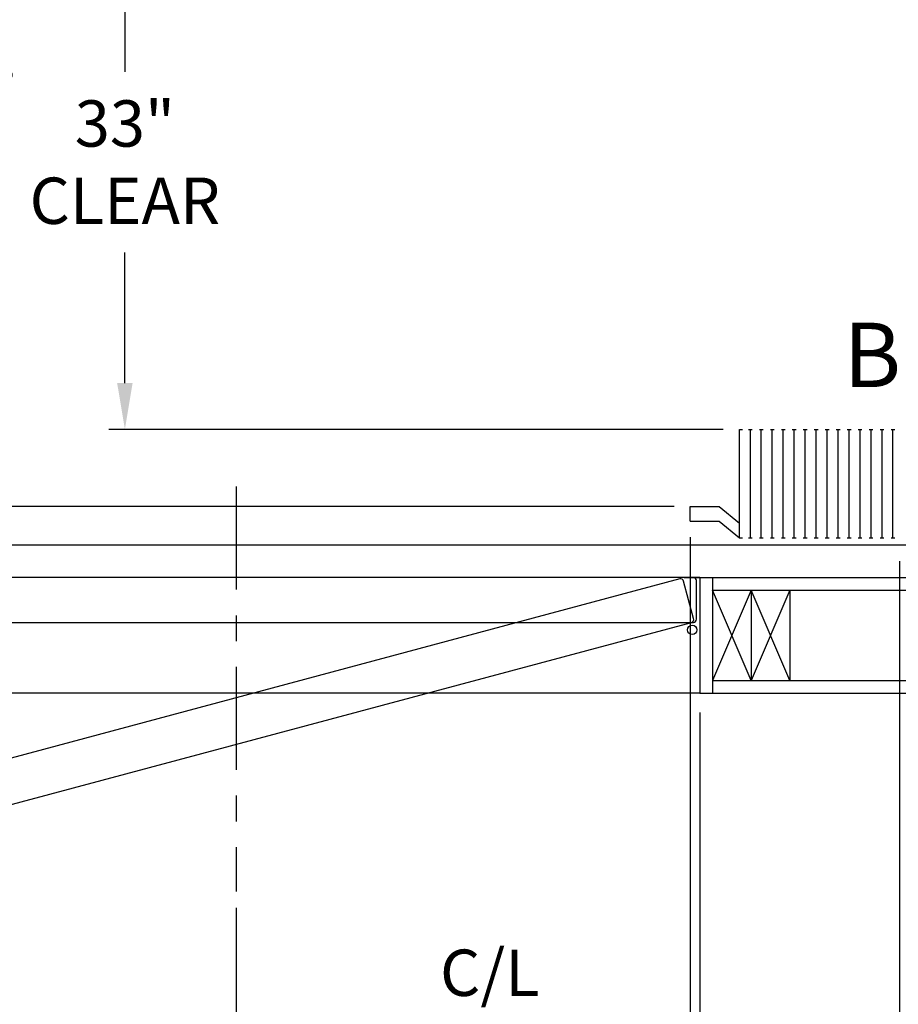
# Model space of a CAD drawing. Extents: x -358 to 414, y -91 to 242.
# Drawn here: x -301 to -267, y -11 to 27 of the extents above; entities that cross this region are included whole.
import ezdxf
from ezdxf.enums import TextEntityAlignment as Align

# ---------------------------------------------------------------- set-up
doc = ezdxf.new("R2010")
doc.units = 0
doc.header["$LTSCALE"] = 10
doc.header["$MEASUREMENT"] = 0
doc.header["$PDMODE"] = 98
doc.linetypes.add('SCENTER', pattern=[0.7, 0.4, -0.1, 0.1, -0.1])
doc.layers.get('DEFPOINTS').update_dxf_attribs({"linetype": 'CONTINUOUS'})
for name, color, linetype in [('CAB', 7, 'CONTINUOUS'), ('CEN', 2, 'SCENTER'), ('DIM', 1, 'CONTINUOUS'), ('DOOR', 2, 'CONTINUOUS'), ('DOOR CODE_NEW', 7, 'CONTINUOUS'), ('HW', 130, 'CONTINUOUS')]:
    doc.layers.add(name, color=color, linetype=linetype)
doc.styles.add('ROMANT', font='romant')
doc.styles.add('SANSSERIF', font='sas_____.pfb')
doc.styles.get("Standard").update_dxf_attribs({"font": 'SIMPLEX.shx', "width": 0.85})
doc.dimstyles.get("Standard").update_dxf_attribs({"dimscale": 16, "dimtxt": 0.09375, "dimasz": 0.09375, "dimexe": 0.0625, "dimexo": 0.0625, "dimgap": 0.0625, "dimtad": 0, "dimtih": 1, "dimtoh": 1, "dimdec": 4, "dimzin": 4, "dimdsep": 46, "dimtxsty": 'STANDARD', "dimcen": 0.0625, "dimadec": 0, "dimazin": 0, "dimtfac": 1, "dimtdec": 4, "dimtofl": 0, "dimtmove": 0, "dimatfit": 3, "dimfxl": 1, "dimtolj": 1, "dimtzin": 0, "dimarcsym": 0})

# ---------------------------------------------------------------- blocks, each defined once
blk = doc.blocks.new('*D85')
at = {"layer": 'DEFPOINTS', "color": 0, "transparency": 16777216}
for p in [(-303.099, 44), (-303.099, 44), (-275.099, 8)]:
    blk.add_point(p, dxfattribs=at)
at = {"layer": 'DIM', "color": 0, "lineweight": -2, "transparency": 16777216}
for p, q in [((-303.099, 42.203), (-303.099, 30.53)), ((-303.099, 9.797), (-303.099, 23.512)), ((-275.724, 8), (-303.724, 8))]:
    blk.add_line(p, q, dxfattribs=at)
at = {"layer": 'DIM', "color": 0, "transparency": 16777216}
for points in [[(-303.399, 42.203), (-302.8, 42.203), (-303.099, 44)], [(-303.399, 9.797), (-302.8, 9.797), (-303.099, 8)]]:
    blk.add_solid(points, dxfattribs=at)
at = {"layer": 'DIM', "color": 0, "transparency": 16777216, "insert": (-303.099, 27.021), "char_height": 1.8, "attachment_point": 5}
blk.add_mtext('\\A1;36" \\PI.D.', dxfattribs=at)
blk = doc.blocks.new('*D87')
at = {"layer": 'DEFPOINTS', "color": 0, "transparency": 16777216}
for p in [(-310.724, 0.75), (-274.724, 0.75), (-274.724, -27.977)]:
    blk.add_point(p, dxfattribs=at)
at = {"layer": 'DIM', "color": 0, "lineweight": -2, "transparency": 16777216}
for p, q in [((-274.724, 0), (-274.724, -28.727)), ((-310.724, 0), (-310.724, -28.727)), ((-308.567, -27.977), (-292.43, -27.977)), ((-276.88, -27.977), (-285.984, -27.977))]:
    blk.add_line(p, q, dxfattribs=at)
at = {"layer": 'DIM', "color": 0, "transparency": 16777216}
for points in [[(-308.567, -27.617), (-308.567, -28.336), (-310.724, -27.977)], [(-276.88, -27.617), (-276.88, -28.336), (-274.724, -27.977)]]:
    blk.add_solid(points, dxfattribs=at)
at = {"layer": 'DIM', "color": 0, "transparency": 16777216, "insert": (-289.207, -27.977), "char_height": 2.16, "attachment_point": 5}
blk.add_mtext('\\A1;36"', dxfattribs=at)
blk = doc.blocks.new('*D89')
at = {"layer": 'DEFPOINTS', "color": 0, "transparency": 16777216}
for p in [(-275.099, 7.438), (-310.474, 6.969), (-275.099, -20.804)]:
    blk.add_point(p, dxfattribs=at)
at = {"layer": 'DIM', "color": 0, "lineweight": -2, "transparency": 16777216}
for p, q in [((-275.099, 6.688), (-275.099, -21.554)), ((-310.474, 6.219), (-310.474, -21.554)), ((-308.317, -20.804), (-291.251, -20.804)), ((-277.255, -20.804), (-277.722, -20.804))]:
    blk.add_line(p, q, dxfattribs=at)
at = {"layer": 'DIM', "color": 0, "transparency": 16777216}
for points in [[(-308.317, -20.445), (-308.317, -21.164), (-310.474, -20.804)], [(-277.255, -20.445), (-277.255, -21.164), (-275.099, -20.804)]]:
    blk.add_solid(points, dxfattribs=at)
at = {"layer": 'DIM', "color": 0, "transparency": 16777216, "insert": (-284.486, -20.804), "char_height": 2.16, "attachment_point": 5}
blk.add_mtext('\\A1;35 3/8"', dxfattribs=at)
blk = doc.blocks.new('*D90')
at = {"layer": 'DEFPOINTS', "color": 0, "transparency": 16777216}
for p in [(-275.099, 7.438), (-266.974, 6.5), (-266.974, -20.804)]:
    blk.add_point(p, dxfattribs=at)
at = {"layer": 'DIM', "color": 0, "lineweight": -2, "transparency": 16777216}
for p, q in [((-275.099, 6.813), (-275.099, -21.429)), ((-266.974, 5.875), (-266.974, -21.429)), ((-273.302, -20.804), (-268.77, -20.804)), ((-266.974, -20.804), (-258.395, -20.804))]:
    blk.add_line(p, q, dxfattribs=at)
at = {"layer": 'DIM', "color": 0, "transparency": 16777216}
for points in [[(-273.302, -20.505), (-273.302, -21.104), (-275.099, -20.804)], [(-268.77, -20.505), (-268.77, -21.104), (-266.974, -20.804)]]:
    blk.add_solid(points, dxfattribs=at)
at = {"layer": 'DIM', "color": 0, "transparency": 16777216, "insert": (-252.529, -20.804), "char_height": 1.8, "attachment_point": 5, "style": 'ROMANT'}
blk.add_mtext('\\A1;8 1/8"', dxfattribs=at)
blk = doc.blocks.new('*D91')
at = {"layer": 'DEFPOINTS', "color": 0, "transparency": 16777216}
for p in [(-259.974, 5.25), (-274.724, 0.75), (-259.974, -27.977)]:
    blk.add_point(p, dxfattribs=at)
at = {"layer": 'DIM', "color": 0, "lineweight": -2, "transparency": 16777216}
for p, q in [((-259.974, 4.5), (-259.974, -28.727)), ((-274.724, 0), (-274.724, -28.727)), ((-276.88, -27.977), (-279.036, -27.977)), ((-257.817, -27.977), (-255.661, -27.977))]:
    blk.add_line(p, q, dxfattribs=at)
at = {"layer": 'DIM', "color": 0, "transparency": 16777216}
for points in [[(-276.88, -27.617), (-276.88, -28.336), (-274.724, -27.977)], [(-257.817, -27.617), (-257.817, -28.336), (-259.974, -27.977)]]:
    blk.add_solid(points, dxfattribs=at)
at = {"layer": 'DIM', "color": 0, "transparency": 16777216, "insert": (-267.349, -27.977), "char_height": 2.16, "attachment_point": 5}
blk.add_mtext('\\A1;14 3/4"', dxfattribs=at)
blk = doc.blocks.new('*D98')
at = {"layer": 'DEFPOINTS', "color": 0, "transparency": 16777216}
for p in [(-297.04, 44), (-297.04, 44), (-273.187, 11)]:
    blk.add_point(p, dxfattribs=at)
at = {"layer": 'DIM', "color": 0, "lineweight": -2, "transparency": 16777216}
for p, q in [((-297.04, 42.203), (-297.04, 24.886)), ((-297.04, 12.797), (-297.04, 17.868)), ((-273.812, 11), (-297.665, 11))]:
    blk.add_line(p, q, dxfattribs=at)
at = {"layer": 'DIM', "color": 0, "transparency": 16777216}
for points in [[(-297.34, 42.203), (-296.741, 42.203), (-297.04, 44)], [(-297.34, 12.797), (-296.741, 12.797), (-297.04, 11)]]:
    blk.add_solid(points, dxfattribs=at)
at = {"layer": 'DIM', "color": 0, "transparency": 16777216, "insert": (-297.04, 21.377), "char_height": 1.8, "attachment_point": 5}
blk.add_mtext('\\A1;33" \\PCLEAR', dxfattribs=at)
blk = doc.blocks.new('*D99')
at = {"layer": 'DEFPOINTS', "color": 0, "transparency": 16777216}
for p in [(-259.974, 5.25), (-292.724, -6.95), (-292.724, -13.104)]:
    blk.add_point(p, dxfattribs=at)
at = {"layer": 'DIM', "color": 0, "lineweight": -2, "transparency": 16777216}
for p, q in [((-259.974, 4.625), (-259.974, -13.729)), ((-292.724, -7.575), (-292.724, -13.729)), ((-290.927, -13.104), (-288.512, -13.104)), ((-261.77, -13.104), (-277.238, -13.104))]:
    blk.add_line(p, q, dxfattribs=at)
at = {"layer": 'DIM', "color": 0, "transparency": 16777216}
for points in [[(-290.927, -12.805), (-290.927, -13.404), (-292.724, -13.104)], [(-261.77, -12.805), (-261.77, -13.404), (-259.974, -13.104)]]:
    blk.add_solid(points, dxfattribs=at)
at = {"layer": 'DIM', "color": 0, "transparency": 16777216, "insert": (-282.875, -13.104), "char_height": 1.8, "attachment_point": 5}
blk.add_mtext('\\A1;C/L\\P32 3/4"', dxfattribs=at)

msp = doc.modelspace()

# ---------------------------------------------------------------- linework, layer by layer
at = {"layer": 'CAB'}
for p, q in [((-273.18673, 6.79199), (-273.18673, 11)), ((-273.18673, 11), (-273.06267, 11)), ((-272.83522, 11), (-272.68636, 11)), ((-272.76079, 6.79199), (-272.76079, 11)), ((-272.40929, 11), (-272.26042, 11)), ((-272.33485, 6.79199), (-272.33485, 11)), ((-271.98335, 11), (-271.83448, 11)), ((-271.90892, 6.79199), (-271.90892, 11)), ((-271.55741, 11), (-271.40855, 11)), ((-271.48298, 6.79199), (-271.48298, 11)), ((-271.13148, 11), (-270.98261, 11)), ((-271.05704, 6.79199), (-271.05704, 11)), ((-270.70554, 11), (-270.55668, 11)), ((-270.63111, 6.79199), (-270.63111, 11)), ((-270.2796, 11), (-270.13074, 11)), ((-270.20517, 6.79199), (-270.20517, 11)), ((-269.85367, 11), (-269.7048, 11)), ((-269.77924, 6.79199), (-269.77924, 11)), ((-269.42773, 11), (-269.27887, 11)), ((-269.3533, 6.79199), (-269.3533, 11)), ((-269.0018, 11), (-268.85293, 11)), ((-268.92736, 6.79199), (-268.92736, 11)), ((-268.57586, 11), (-268.427, 11)), ((-268.50143, 6.79199), (-268.50143, 11)), ((-268.14992, 11), (-268.00106, 11)), ((-268.07549, 6.79199), (-268.07549, 11)), ((-267.72399, 11), (-267.57512, 11)), ((-267.64956, 6.79199), (-267.64956, 11)), ((-267.29805, 11), (-267.14919, 11)), ((-267.22362, 6.79199), (-267.22362, 11)), ((-275.09862, 7.4375), (-275.09862, 8)), ((-275.09862, 8), (-273.97362, 8)), ((-273.97362, 8), (-273.18673, 7.35449)), ((-275.09862, 7.4375), (-273.97362, 7.4375)), ((-273.97362, 7.4375), (-273.18673, 6.79199)), ((-273.18673, 6.79199), (-273.06267, 6.79199)), ((-272.83522, 6.79199), (-272.68636, 6.79199)), ((-272.40929, 6.79199), (-272.26042, 6.79199)), ((-271.98335, 6.79199), (-271.83448, 6.79199)), ((-271.55741, 6.79199), (-271.40855, 6.79199)), ((-271.13148, 6.79199), (-270.98261, 6.79199)), ((-270.70554, 6.79199), (-270.55668, 6.79199)), ((-270.2796, 6.79199), (-270.13074, 6.79199)), ((-269.85367, 6.79199), (-269.7048, 6.79199)), ((-269.42773, 6.79199), (-269.27887, 6.79199)), ((-269.0018, 6.79199), (-268.85293, 6.79199)), ((-268.57586, 6.79199), (-268.427, 6.79199)), ((-268.14992, 6.79199), (-268.00106, 6.79199)), ((-267.72399, 6.79199), (-267.57512, 6.79199)), ((-267.29805, 6.79199), (-267.14919, 6.79199)), ((-266.22362, 6.5), (-312.72362, 6.5))]:
    msp.add_line(p, q, dxfattribs=at)
at = {"layer": 'CEN'}
msp.add_line((-292.72362, 8.77534), (-292.72362, -6.94966), dxfattribs=at)
at = {"layer": 'DOOR', "color": 2}
for p, q in [((-274.72362, 5.25), (-274.72362, 0.75)), ((-274.72362, 5.25), (-274.72362, 0.75)), ((-274.72362, 5.25), (-274.72362, 0.75)), ((-274.22362, 5.25), (-274.22362, 0.75))]:
    msp.add_line(p, q, dxfattribs=at)
at = {"layer": 'DOOR CODE_NEW', "color": 2}
for p, q in [((-274.72362, 5.25), (-310.72362, 5.25)), ((-274.97362, 5.25), (-302.53862, 5.25)), ((-275.50269, 5.19201), (-302.12844, -1.94234)), ((-274.96137, 3.65473), (-275.3496, 5.10362)), ((-275.32362, 5.25), (-274.72362, 5.25)), ((-274.84862, 3.625), (-274.84862, 5.125)), ((-274.72362, 5.25), (-274.72362, 0.75)), ((-274.72362, 5.25), (-274.72362, 0.75)), ((-274.72362, 5.25), (-274.72362, 3.21485)), ((-310.47362, 3.5), (-274.97362, 3.5)), ((-309.34012, -5.68644), (-275.04976, 3.50164)), ((-274.72362, 0.75), (-310.72362, 0.75))]:
    msp.add_line(p, q, dxfattribs=at)
msp.add_circle((-275.01792, 3.21166), 0.182, dxfattribs=at)
msp.add_circle((-275.01792, 3.21166), 0.182, dxfattribs=at)
for centre, start, end in [((-275.47034, 5.07127), 15, 105), ((-274.97362, 5.125), 0, 90), ((-275.08211, 3.62238), 285, 15), ((-274.97362, 3.625), 270, 0)]:
    msp.add_arc(centre, 0.125, start, end, dxfattribs=at)
at = {"layer": 'HW'}
for p, q in [((-274.72362, 5.25), (-259.97362, 5.25)), ((-272.72362, 4.75), (-274.22362, 1.25)), ((-272.72362, 1.25), (-274.22362, 4.75)), ((-274.22362, 4.75), (-259.47362, 4.75)), ((-271.22362, 1.25), (-272.72362, 4.75)), ((-271.22362, 4.75), (-272.72362, 1.25)), ((-272.72362, 4.75), (-272.72362, 1.25)), ((-271.22362, 4.75), (-271.22362, 1.25)), ((-274.22362, 1.25), (-255.97362, 1.25)), ((-274.72362, 0.75), (-255.47362, 0.75))]:
    msp.add_line(p, q, dxfattribs=at)

# ---------------------------------------------------------------- texts
at = {"layer": 'DIM', "style": 'SANSSERIF'}
msp.add_text('B', height=2.5, dxfattribs=at).set_placement((-268.02885, 13.5671), align=Align.MIDDLE)

# ---------------------------------------------------------------- dimensions: what is measured, and where the dimension line sits
at = {"layer": 'DIM'}
for base, p1, p2, text, picture, middle in [((-303.09908, 44), (-275.09862, 8), (-303.09908, 44), '<> \\PI.D.', '*D85', (-303.09908, 27.02063)), ((-297.04008, 44), (-273.18673, 11), (-297.04008, 44), '<> \\PCLEAR', '*D98', (-297.04008, 21.37735))]:
    dim = msp.add_linear_dim(base=base, p1=p1, p2=p2, angle=90, text=text, dimstyle='STANDARD', override={"dimscale": 10, "dimtxt": 0.18, "dimasz": 0.179688, "dimgap": 0.09375, "dimlunit": 5, "dimpost": '"', "dimfrac": 2}, dxfattribs=at)
    dim.commit()
    dim.dimension.update_dxf_attribs({"geometry": picture, "text_midpoint": middle, "dimtype": 160})
for base, p1, p2, override, picture, middle in [((-275.09862, -20.80443), (-310.47362, 6.96875), (-275.09862, 7.4375), {"dimscale": 12, "dimtxt": 0.18, "dimasz": 0.179688, "dimgap": 0.09375, "dimlunit": 5, "dimpost": '"', "dimfrac": 2}, '*D89', (-284.48637, -20.80443)), ((-266.97362, -20.80443), (-275.09862, 7.4375), (-266.97362, 6.5), {"dimscale": 10, "dimtxt": 0.18, "dimasz": 0.179688, "dimgap": 0.09375, "dimlunit": 5, "dimpost": '"', "dimtxsty": 'ROMANT', "dimfrac": 2}, '*D90', (-252.52932, -20.80443)), ((-259.97362, -27.97658), (-274.72362, 0.75), (-259.97362, 5.25), {"dimscale": 12, "dimtxt": 0.18, "dimasz": 0.179688, "dimgap": 1, "dimlunit": 5, "dimpost": '"', "dimfrac": 2}, '*D91', (-267.34862, -27.97658)), ((-274.72362, -27.97658), (-310.72362, 0.75), (-274.72362, 0.75), {"dimscale": 12, "dimtxt": 0.18, "dimasz": 0.179688, "dimgap": 0.09375, "dimlunit": 5, "dimpost": '"', "dimfrac": 2}, '*D87', (-289.20709, -27.97658))]:
    dim = msp.add_linear_dim(base=base, p1=p1, p2=p2, angle=180, dimstyle='STANDARD', override=override, dxfattribs=at)
    dim.commit()
    dim.dimension.update_dxf_attribs({"geometry": picture, "text_midpoint": middle, "dimtype": 160})
dim = msp.add_linear_dim(base=(-292.72362, -13.10439), p1=(-259.97362, 5.25), p2=(-292.72362, -6.94966), text='C/L\\P<>', dimstyle='STANDARD', override={"dimscale": 10, "dimtxt": 0.18, "dimasz": 0.179688, "dimgap": 0.09375, "dimlunit": 5, "dimpost": '"', "dimfrac": 2}, dxfattribs=at)
dim.commit()
dim.dimension.update_dxf_attribs({"geometry": '*D99', "text_midpoint": (-282.87516, -13.10439), "dimtype": 160})

doc.saveas('drawing.dxf')
